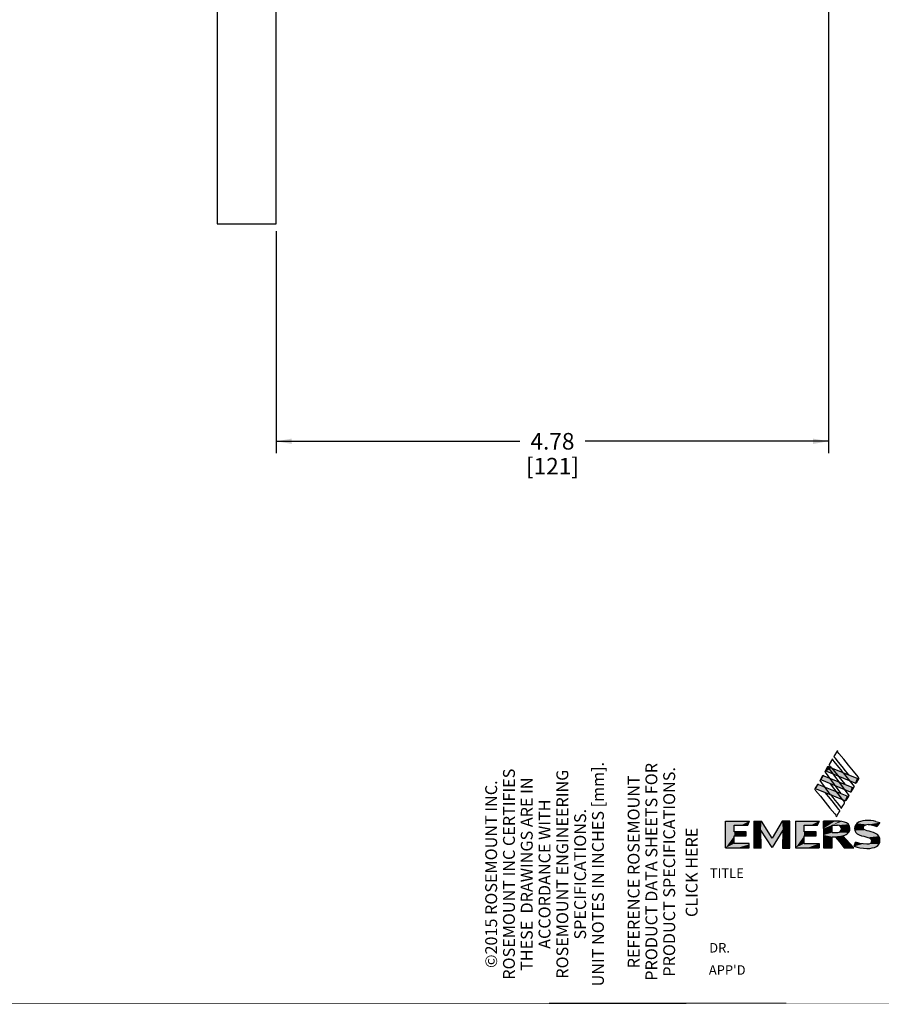
# Paper-space layout '02051-7000_1_3' of a CAD drawing. Units: inches. Extents: x 0 to 34, y 0 to 22.
# Drawn here: x 22.5 to 29.8, y 0.5 to 8.8 of the extents above; entities that cross this region are included whole.
import ezdxf

# ---------------------------------------------------------------- set-up
doc = ezdxf.new("R2010")
doc.units = ezdxf.units.IN
doc.header["$LTSCALE"] = 1.87
doc.header["$MEASUREMENT"] = 0
doc.layers.get('0').update_dxf_attribs({"linetype": 'CONTINUOUS'})
doc.styles.get("Standard").update_dxf_attribs({"font": 'txt', "width": 0.8})
doc.dimstyles.new('DIMSTYLE_1', dxfattribs={"dimtxt": 0.14, "dimasz": 0.13, "dimexe": 0.1, "dimexo": 0.0625, "dimgap": 0.07, "dimtad": 0, "dimtih": 1, "dimtoh": 1, "dimzin": 4, "dimdsep": 46, "dimtxsty": 'STANDARD', "dimblk": '_FILLED', "dimblk1": '_FILLED', "dimblk2": '_FILLED', "dimcen": 0.09, "dimadec": 0, "dimazin": 0, "dimtp": 0.01, "dimtm": 0.01, "dimtfac": 1, "dimtofl": 0, "dimtmove": 0, "dimatfit": 3, "dimldrblk": '_FILLED', "dimfxl": 1, "dimtolj": 1, "dimtzin": 4, "dimarcsym": 0})

# ---------------------------------------------------------------- blocks, each defined once
blk = doc.blocks.new('_FILLED')
at = {"color": 0, "linetype": 'BYBLOCK'}
blk.add_solid([(0, 0), (-1, 0.173), (-1, -0.173)], dxfattribs=at)
blk = doc.blocks.new('*D14')
at = {"color": 2, "linetype": 'CONTINUOUS'}
for p, q in [((29.3564, 13.1227), (29.3564, 5.1746)), ((24.7002, 7.0167), (24.7002, 5.1746)), ((24.7002, 5.2446), (26.7533, 5.2446)), ((29.3564, 5.2446), (27.3033, 5.2446)), ((24.7002, 5.1746), (24.7002, 5.1446)), ((29.3564, 5.1746), (29.3564, 5.1446))]:
    blk.add_line(p, q, dxfattribs=at)
at = {"color": 2, "linetype": 'CONTINUOUS', "xscale": 0.13, "yscale": 0.13, "zscale": 0.13, "rotation": 180}
blk.add_blockref('_FILLED', (24.7002, 5.2446), dxfattribs=at)
at = {"color": 2, "linetype": 'CONTINUOUS', "xscale": 0.13, "yscale": 0.13, "zscale": 0.13}
blk.add_blockref('_FILLED', (29.3564, 5.2446), dxfattribs=at)
at = {"color": 2, "linetype": 'CONTINUOUS', "insert": (27.0283, 5.3146), "char_height": 0.14, "width": 0.615, "attachment_point": 2, "line_spacing_factor": 0.9}
blk.add_mtext('4.78\\P[121]', dxfattribs=at)

psp = doc.layouts.new('02051-7000_1_3')

# ---------------------------------------------------------------- linework, layer by layer
at = {"color": 7, "linetype": 'CONTINUOUS'}
for p, q in [((24.2002, 15.0792), (24.2002, 7.0792)), ((24.7002, 7.0792), (24.7002, 15.0792)), ((24.2002, 7.0792), (24.7002, 7.0792))]:
    psp.add_line(p, q, dxfattribs=at)
at = {"color": 3, "linetype": 'CONTINUOUS'}
for p, q in [((29.4016, 2.5878), (29.4015, 2.5856)), ((29.4015, 2.5856), (29.4027, 2.5824)), ((29.4304, 2.6362), (29.4016, 2.5878)), ((29.4027, 2.5824), (29.4053, 2.5786)), ((29.4053, 2.5786), (29.4086, 2.5742)), ((29.4086, 2.5742), (29.4378, 2.5384)), ((29.43, 2.6343), (29.4304, 2.6362)), ((29.431, 2.6306), (29.43, 2.6343)), ((29.4349, 2.6238), (29.431, 2.6306)), ((29.4435, 2.6127), (29.4349, 2.6238)), ((29.484, 2.563), (29.4435, 2.6127)), ((29.3485, 2.4988), (29.3269, 2.4624)), ((29.3528, 2.4953), (29.5279, 2.2581)), ((29.3594, 2.4993), (29.5941, 2.4033)), ((29.3612, 2.5195), (29.3611, 2.5172)), ((29.3899, 2.5679), (29.3612, 2.5195)), ((29.3623, 2.514), (29.3647, 2.5103)), ((29.3647, 2.5103), (29.3681, 2.5058)), ((29.3681, 2.5058), (29.3711, 2.5023)), ((29.3711, 2.5023), (29.374, 2.4986)), ((29.374, 2.4986), (29.3771, 2.4949)), ((29.3771, 2.4949), (29.3805, 2.4906)), ((29.3896, 2.566), (29.3899, 2.5679)), ((29.3905, 2.5622), (29.3896, 2.566)), ((29.3945, 2.5554), (29.3905, 2.5622)), ((29.4031, 2.5443), (29.3945, 2.5554)), ((29.4417, 2.4969), (29.4031, 2.5443)), ((29.4378, 2.5384), (29.4671, 2.5025)), ((29.4611, 2.4732), (29.4417, 2.4969)), ((29.4671, 2.5025), (29.4964, 2.4665)), ((29.5245, 2.5134), (29.484, 2.563)), ((29.5651, 2.4637), (29.5245, 2.5134)), ((29.3059, 2.4248), (29.2842, 2.3881)), ((29.3173, 2.4251), (29.5517, 2.3294)), ((29.3269, 2.456), (29.4566, 2.2764)), ((29.3386, 2.4627), (29.5787, 2.3637)), ((29.3808, 2.4899), (29.4927, 2.354)), ((29.4801, 2.4499), (29.4611, 2.4732)), ((29.4802, 2.4494), (29.5707, 2.333)), ((29.4964, 2.4665), (29.5249, 2.4316)), ((29.6056, 2.4141), (29.5651, 2.4637)), ((29.608, 2.4111), (29.6056, 2.4141)), ((29.61, 2.4083), (29.608, 2.4111)), ((29.6116, 2.4058), (29.61, 2.4083)), ((29.2616, 2.3511), (29.24, 2.3148)), ((29.2723, 2.3514), (29.5091, 2.2545)), ((29.3733, 2.2644), (29.285, 2.3834)), ((29.2957, 2.3887), (29.538, 2.2886)), ((29.4727, 2.2238), (29.3719, 2.3566)), ((29.5478, 2.2889), (29.5704, 2.3264)), ((29.6127, 2.4004), (29.5901, 2.3631)), ((29.6126, 2.4037), (29.6116, 2.4058)), ((29.6128, 2.4021), (29.6126, 2.4037)), ((29.6127, 2.401), (29.6128, 2.4021)), ((29.2401, 2.3148), (29.2399, 2.3125)), ((29.2399, 2.3125), (29.241, 2.3093)), ((29.241, 2.3093), (29.2434, 2.3054)), ((29.2434, 2.3054), (29.2467, 2.301)), ((29.2467, 2.301), (29.2872, 2.2514)), ((29.2514, 2.315), (29.493, 2.2155)), ((29.2872, 2.2514), (29.3277, 2.2017)), ((29.356, 2.2484), (29.327, 2.2839)), ((29.3852, 2.2125), (29.356, 2.2484)), ((29.372, 2.2653), (29.3911, 2.242)), ((29.3911, 2.242), (29.4103, 2.2185)), ((29.5253, 2.2527), (29.5029, 2.2154)), ((29.3277, 2.2017), (29.3683, 2.1521)), ((29.4437, 2.1409), (29.3852, 2.2125)), ((29.4103, 2.2185), (29.4294, 2.195)), ((29.4294, 2.195), (29.4486, 2.1716)), ((29.4486, 2.1716), (29.4487, 2.1714)), ((29.4487, 2.1714), (29.4491, 2.171)), ((29.4491, 2.171), (29.4492, 2.1708)), ((29.4492, 2.1708), (29.4576, 2.1601)), ((29.4576, 2.1601), (29.4618, 2.1535)), ((29.4627, 2.1478), (29.4767, 2.1714)), ((29.4754, 2.22), (29.4724, 2.2236)), ((29.4783, 2.2164), (29.4754, 2.22)), ((29.4767, 2.1714), (29.4838, 2.1833)), ((29.4842, 2.2093), (29.4783, 2.2164)), ((29.4838, 2.1833), (29.4908, 2.1951)), ((29.4866, 2.2063), (29.4842, 2.2093)), ((29.4886, 2.2034), (29.4866, 2.2063)), ((29.4901, 2.2009), (29.4886, 2.2034)), ((29.4912, 2.1988), (29.4901, 2.2009)), ((29.4908, 2.1951), (29.491, 2.1954)), ((29.491, 2.1954), (29.4913, 2.1961)), ((29.4914, 2.1973), (29.4912, 2.1988)), ((29.4913, 2.1961), (29.4914, 2.1973)), ((29.3683, 2.1521), (29.4087, 2.1024)), ((29.4087, 2.1024), (29.4172, 2.0917)), ((29.4172, 2.0917), (29.4213, 2.0852)), ((29.4213, 2.0852), (29.4226, 2.0815)), ((29.4222, 2.0794), (29.4292, 2.0912)), ((29.4226, 2.0815), (29.4222, 2.0794)), ((29.4292, 2.0912), (29.4363, 2.1031)), ((29.4363, 2.1031), (29.4433, 2.1149)), ((29.4433, 2.1149), (29.4504, 2.1268)), ((29.4461, 2.1379), (29.4437, 2.1409)), ((29.4482, 2.135), (29.4461, 2.1379)), ((29.4497, 2.1326), (29.4482, 2.135)), ((29.4508, 2.1305), (29.4497, 2.1326)), ((29.4504, 2.1268), (29.4505, 2.127)), ((29.4505, 2.127), (29.4508, 2.1277)), ((29.451, 2.1289), (29.4508, 2.1305)), ((29.4508, 2.1277), (29.451, 2.1289)), ((29.4618, 2.1535), (29.4631, 2.1498)), ((29.4631, 2.1498), (29.4627, 2.1478)), ((28.4883, 1.817), (28.4885, 2.0428)), ((28.4885, 2.0428), (28.6895, 2.0426)), ((28.5608, 2.0071), (28.6742, 2.0071)), ((28.5608, 1.9528), (28.5608, 2.007)), ((28.6742, 2.007), (28.6895, 2.0426)), ((28.725, 2.0409), (28.7907, 2.0408)), ((28.725, 2.0409), (28.7251, 1.9827)), ((28.8798, 1.8993), (28.7907, 2.0408)), ((28.9651, 2.0409), (28.8798, 1.8993)), ((29.0308, 2.0409), (28.9651, 2.0409)), ((29.0308, 1.8151), (29.0308, 2.0409)), ((29.0775, 2.0427), (29.2787, 2.0426)), ((29.0775, 2.0427), (29.0775, 1.817)), ((29.0916, 2.0427), (29.0905, 2.0427)), ((29.15, 2.007), (29.2633, 2.007)), ((29.15, 1.9528), (29.15, 2.007)), ((29.2633, 2.007), (29.2787, 2.0426)), ((29.3134, 1.9798), (29.3135, 2.0428)), ((29.4117, 2.0426), (29.3135, 2.0428)), ((29.3859, 2.0081), (29.4325, 2.0081)), ((29.3859, 1.9448), (29.3859, 2.0081)), ((29.429, 2.0424), (29.4117, 2.0426)), ((29.4487, 2.0415), (29.429, 2.0424)), ((29.4695, 2.0389), (29.4487, 2.0415)), ((29.4897, 2.0341), (29.4695, 2.0389)), ((29.5081, 2.0265), (29.4897, 2.0341)), ((29.523, 2.0152), (29.5081, 2.0265)), ((29.5332, 1.9996), (29.523, 2.0152)), ((29.5368, 1.9791), (29.5332, 1.9996)), ((29.5784, 1.9975), (29.576, 1.981)), ((29.5851, 2.0116), (29.5784, 1.9975)), ((29.5958, 2.0232), (29.5851, 2.0116)), ((29.6097, 2.0325), (29.5958, 2.0232)), ((29.6265, 2.0395), (29.6097, 2.0325)), ((29.6454, 2.0444), (29.6265, 2.0395)), ((29.666, 2.0473), (29.6454, 2.0444)), ((29.6877, 2.0483), (29.666, 2.0473)), ((29.7121, 2.0471), (29.6877, 2.0483)), ((29.6898, 2.0127), (29.7031, 2.0121)), ((29.7031, 2.0121), (29.7159, 2.0105)), ((29.7353, 2.0442), (29.7121, 2.0471)), ((29.7159, 2.0105), (29.7275, 2.0081)), ((29.7275, 2.0081), (29.7378, 2.0055)), ((29.7556, 2.0401), (29.7353, 2.0442)), ((29.7378, 2.0055), (29.7467, 2.0028)), ((29.7467, 2.0028), (29.7536, 2.0005)), ((29.7536, 2.0005), (29.7619, 1.9973)), ((29.7556, 2.0401), (29.7878, 2.0291)), ((29.7878, 2.0291), (29.7619, 1.9973)), ((28.6624, 1.9528), (28.5608, 1.9528)), ((28.5608, 1.9172), (28.6624, 1.9172)), ((28.5608, 1.8526), (28.5608, 1.9172)), ((28.6624, 1.9172), (28.6624, 1.9528)), ((28.7251, 1.9254), (28.725, 1.8695)), ((28.7251, 1.9827), (28.7251, 1.9254)), ((28.8799, 1.8204), (28.7864, 1.9661)), ((28.7865, 1.9173), (28.7864, 1.9661)), ((28.7867, 1.8666), (28.7865, 1.9173)), ((28.9696, 1.9661), (28.8799, 1.8204)), ((28.9694, 1.9143), (28.9692, 1.8636)), ((28.9696, 1.9661), (28.9694, 1.9143)), ((29.2516, 1.9528), (29.15, 1.9528)), ((29.15, 1.9172), (29.2516, 1.9172)), ((29.15, 1.8526), (29.15, 1.9172)), ((29.2516, 1.9172), (29.2516, 1.9528)), ((29.3134, 1.9798), (29.3134, 1.8169)), ((29.3859, 1.9448), (29.433, 1.9454)), ((29.3859, 1.9103), (29.4117, 1.9103)), ((29.3859, 1.8169), (29.3859, 1.9103)), ((29.4117, 1.9103), (29.4506, 1.8635)), ((29.4756, 1.9182), (29.4839, 1.9208)), ((29.5058, 1.8858), (29.4756, 1.9182)), ((29.4839, 1.9208), (29.4936, 1.9244)), ((29.4936, 1.9244), (29.5037, 1.9289)), ((29.5037, 1.9289), (29.5136, 1.935)), ((29.5136, 1.935), (29.5227, 1.9428)), ((29.5227, 1.9428), (29.53, 1.9525)), ((29.53, 1.9525), (29.535, 1.9646)), ((29.535, 1.9646), (29.5368, 1.9791)), ((29.576, 1.981), (29.5784, 1.9624)), ((29.5784, 1.9624), (29.5856, 1.9472)), ((29.5856, 1.9472), (29.5979, 1.9351)), ((29.5979, 1.9351), (29.6154, 1.9259)), ((29.6154, 1.9259), (29.6347, 1.9191)), ((29.6347, 1.9191), (29.6534, 1.9138)), ((29.6534, 1.9138), (29.671, 1.9093)), ((29.6682, 1.9663), (29.6568, 1.9719)), ((29.6826, 1.9614), (29.6682, 1.9663)), ((29.6991, 1.9567), (29.6826, 1.9614)), ((29.7168, 1.9517), (29.6991, 1.9567)), ((29.7348, 1.9459), (29.7168, 1.9517)), ((29.7521, 1.9387), (29.7348, 1.9459)), ((29.7689, 1.9279), (29.7521, 1.9387)), ((29.7805, 1.9144), (29.7689, 1.9279)), ((29.7873, 1.8988), (29.7805, 1.9144)), ((28.687, 1.8526), (28.5608, 1.8526)), ((28.687, 1.817), (28.687, 1.8526)), ((28.725, 1.8695), (28.7251, 1.8151)), ((28.7868, 1.8151), (28.7867, 1.8666)), ((28.9692, 1.8636), (28.969, 1.8151)), ((29.1499, 1.8527), (29.2762, 1.8527)), ((29.2762, 1.8527), (29.2761, 1.817)), ((29.4506, 1.8635), (29.4891, 1.8171)), ((29.5701, 1.8171), (29.5058, 1.8858)), ((29.5728, 1.8299), (29.5837, 1.8642)), ((29.5728, 1.8299), (29.5974, 1.8217)), ((29.6021, 1.8592), (29.5837, 1.8642)), ((29.6206, 1.8543), (29.6021, 1.8592)), ((29.6469, 1.8493), (29.6206, 1.8543)), ((29.6781, 1.847), (29.6469, 1.8493)), ((29.671, 1.9093), (29.6867, 1.9049)), ((29.6964, 1.8489), (29.6781, 1.847)), ((29.6867, 1.9049), (29.7, 1.9001)), ((29.7093, 1.8545), (29.6964, 1.8489)), ((29.7, 1.9001), (29.7102, 1.8944)), ((29.7168, 1.864), (29.7093, 1.8545)), ((29.7102, 1.8944), (29.7168, 1.8843)), ((29.7168, 1.8843), (29.7192, 1.8774)), ((29.7192, 1.8774), (29.7168, 1.864)), ((29.7432, 1.8207), (29.7594, 1.828)), ((29.7594, 1.828), (29.7725, 1.8376)), ((29.7725, 1.8376), (29.7822, 1.8496)), ((29.7822, 1.8496), (29.788, 1.864)), ((29.7898, 1.8809), (29.7873, 1.8988)), ((29.788, 1.864), (29.7898, 1.8809)), ((28.4883, 1.817), (28.687, 1.817)), ((28.7868, 1.8151), (28.7251, 1.8151)), ((28.969, 1.8151), (29.0308, 1.8151)), ((29.0775, 1.817), (29.2761, 1.817)), ((29.3143, 1.817), (29.3747, 1.817)), ((29.3747, 1.817), (29.3859, 1.8169)), ((29.4891, 1.8171), (29.5701, 1.8171)), ((29.5974, 1.8217), (29.6212, 1.8167)), ((29.6212, 1.8167), (29.6497, 1.813)), ((29.6497, 1.813), (29.6801, 1.8115)), ((29.6801, 1.8115), (29.7032, 1.8124)), ((29.7032, 1.8124), (29.7244, 1.8155)), ((29.7244, 1.8155), (29.7432, 1.8207))]:
    psp.add_line(p, q, dxfattribs=at)
at = {"color": 3, "linetype": 'CONTINUOUS', "const_width": 0.005}
for points in [[(33.25, 0.5047), (0.75, 0.5)], [(27, 0.5094), (29, 0.5094)]]:
    psp.add_lwpolyline(points, dxfattribs=at)
at = {"color": 3, "linetype": 'CONTINUOUS'}
for centre, radius, start, end in [((29.3546, 2.4838), 0.0162, 72.48606, 112.10011), ((29.3691, 2.5184), 0.00804, 187.38445, 212.57406), ((29.312, 2.4103), 0.0157, 70.16498, 112.61329), ((29.3322, 2.4592), 0.00622, 149.34933, 212.08429), ((29.3331, 2.4495), 0.0143, 67.73712, 115.89404), ((29.2674, 2.3363), 0.0158, 71.89021, 111.46877), ((29.2874, 2.3862), 0.00372, 149.40002, 230.59139), ((29.2907, 2.3754), 0.0143, 69.47687, 117.03125), ((29.5671, 2.3656), 0.0393, 246.88653, 274.86697), ((29.5667, 2.3299), 0.00513, 317.38531, 37.87498), ((29.5852, 2.3773), 0.015, 244.33007, 289.17996), ((29.6092, 2.4398), 0.0395, 247.48641, 274.99802), ((29.6093, 2.4013), 0.00342, 346.38471, 354.80557), ((29.2459, 2.3019), 0.0143, 67.61549, 114.49519), ((29.5213, 2.29), 0.0375, 251.02019, 276.23973), ((29.5252, 2.2561), 0.0034, 271.18329, 36.45409), ((29.5425, 2.3024), 0.0145, 251.82562, 291.64489), ((29.4981, 2.2297), 0.0151, 250.20858, 288.68417), ((29.4325, 1.9767), 0.0314, 270.93919, 90), ((29.6647, 1.9881), 0.0181, 162.05925, 244.06919), ((29.6874, 1.9614), 0.0513, 87.31622, 141.01809)]:
    psp.add_arc(centre, radius, start, end, dxfattribs=at)
for points in [[(29.3269, 2.4624), (29.3485, 2.4988), (29.3805, 2.4906)], [(29.3279, 2.4628), (29.3269, 2.4624), (29.3805, 2.4906)], [(29.3289, 2.4632), (29.3279, 2.4628), (29.3805, 2.4906)], [(29.33, 2.4635), (29.3289, 2.4632), (29.3805, 2.4906)], [(29.331, 2.4637), (29.33, 2.4635), (29.3805, 2.4906)], [(29.3321, 2.4638), (29.331, 2.4637), (29.3805, 2.4906)], [(29.3332, 2.4638), (29.3321, 2.4638), (29.3805, 2.4906)], [(29.3332, 2.4638), (29.3805, 2.4906), (29.3343, 2.4638)], [(29.3343, 2.4638), (29.3805, 2.4906), (29.3354, 2.4636)], [(29.3354, 2.4636), (29.3805, 2.4906), (29.3365, 2.4634)], [(29.3365, 2.4634), (29.3805, 2.4906), (29.3375, 2.4631)], [(29.3375, 2.4631), (29.3805, 2.4906), (29.3386, 2.4627)], [(29.3805, 2.4906), (29.5941, 2.4033), (29.3386, 2.4627)], [(29.3495, 2.4992), (29.3594, 2.4993), (29.3485, 2.4988)], [(29.3594, 2.4993), (29.3805, 2.4906), (29.3485, 2.4988)], [(29.3495, 2.4992), (29.3506, 2.4995), (29.3594, 2.4993)], [(29.3506, 2.4995), (29.3517, 2.4997), (29.3584, 2.4996)], [(29.3584, 2.4996), (29.3594, 2.4993), (29.3506, 2.4995)], [(29.3517, 2.4997), (29.3528, 2.4999), (29.3573, 2.4998)], [(29.3573, 2.4998), (29.3584, 2.4996), (29.3517, 2.4997)], [(29.3528, 2.4999), (29.3539, 2.5), (29.3562, 2.4999)], [(29.3562, 2.4999), (29.3573, 2.4998), (29.3528, 2.4999)], [(29.355, 2.5), (29.3562, 2.4999), (29.3539, 2.5)], [(29.3612, 2.5169), (29.3611, 2.5173), (29.3613, 2.5165)], [(29.3613, 2.5165), (29.3611, 2.5173), (29.3614, 2.516)], [(29.3614, 2.516), (29.3611, 2.5173), (29.3616, 2.5156)], [(29.3616, 2.5156), (29.3611, 2.5173), (29.3617, 2.5152)], [(29.3617, 2.5152), (29.3611, 2.5173), (29.3619, 2.5148)], [(29.3611, 2.5173), (29.3621, 2.5144), (29.3619, 2.5148)], [(29.2842, 2.3881), (29.3059, 2.4248), (29.2852, 2.3885)], [(29.2862, 2.3889), (29.2852, 2.3885), (29.3059, 2.4248)], [(29.2872, 2.3892), (29.2862, 2.3889), (29.3059, 2.4248)], [(29.2883, 2.3894), (29.2872, 2.3892), (29.3059, 2.4248)], [(29.2893, 2.3896), (29.2883, 2.3894), (29.3059, 2.4248)], [(29.2904, 2.3897), (29.2893, 2.3896), (29.3059, 2.4248)], [(29.3059, 2.4248), (29.3173, 2.4251), (29.2904, 2.3897)], [(29.2904, 2.3897), (29.3173, 2.4251), (29.2915, 2.3896)], [(29.2915, 2.3896), (29.3173, 2.4251), (29.2926, 2.3895)], [(29.2926, 2.3895), (29.3173, 2.4251), (29.2936, 2.3893)], [(29.2936, 2.3893), (29.3173, 2.4251), (29.2947, 2.3891)], [(29.2947, 2.3891), (29.3173, 2.4251), (29.2957, 2.3887)], [(29.3173, 2.4251), (29.5517, 2.3294), (29.2957, 2.3887)], [(29.3059, 2.4248), (29.307, 2.4252), (29.3173, 2.4251)], [(29.307, 2.4252), (29.3081, 2.4256), (29.3162, 2.4255)], [(29.3162, 2.4255), (29.3173, 2.4251), (29.307, 2.4252)], [(29.3081, 2.4256), (29.3093, 2.4258), (29.3151, 2.4257)], [(29.3151, 2.4257), (29.3162, 2.4255), (29.3081, 2.4256)], [(29.3093, 2.4258), (29.3104, 2.426), (29.3139, 2.4259)], [(29.3139, 2.4259), (29.3151, 2.4257), (29.3093, 2.4258)], [(29.3104, 2.426), (29.3116, 2.426), (29.3128, 2.426)], [(29.3128, 2.426), (29.3139, 2.4259), (29.3104, 2.426)], [(29.5787, 2.3637), (29.3386, 2.4627), (29.5941, 2.4033)], [(29.24, 2.3148), (29.2616, 2.3511), (29.241, 2.3152)], [(29.242, 2.3156), (29.241, 2.3152), (29.2616, 2.3511)], [(29.243, 2.3158), (29.242, 2.3156), (29.2616, 2.3511)], [(29.2441, 2.316), (29.243, 2.3158), (29.2616, 2.3511)], [(29.2451, 2.3161), (29.2441, 2.316), (29.2616, 2.3511)], [(29.2462, 2.3161), (29.2451, 2.3161), (29.2616, 2.3511)], [(29.2616, 2.3511), (29.2723, 2.3514), (29.2462, 2.3161)], [(29.2462, 2.3161), (29.2723, 2.3514), (29.2473, 2.3161)], [(29.2473, 2.3161), (29.2723, 2.3514), (29.2483, 2.3159)], [(29.2483, 2.3159), (29.2723, 2.3514), (29.2494, 2.3157)], [(29.2494, 2.3157), (29.2723, 2.3514), (29.2504, 2.3154)], [(29.2504, 2.3154), (29.2723, 2.3514), (29.2514, 2.315)], [(29.2723, 2.3514), (29.5091, 2.2545), (29.2514, 2.315)], [(29.2616, 2.3511), (29.2626, 2.3514), (29.2723, 2.3514)], [(29.2626, 2.3514), (29.2637, 2.3517), (29.2713, 2.3517)], [(29.2713, 2.3517), (29.2723, 2.3514), (29.2626, 2.3514)], [(29.2637, 2.3517), (29.2648, 2.3519), (29.2702, 2.3519)], [(29.2702, 2.3519), (29.2713, 2.3517), (29.2637, 2.3517)], [(29.2648, 2.3519), (29.2658, 2.3521), (29.2691, 2.3521)], [(29.2691, 2.3521), (29.2702, 2.3519), (29.2648, 2.3519)], [(29.2658, 2.3521), (29.2669, 2.3521), (29.268, 2.3521)], [(29.268, 2.3521), (29.2691, 2.3521), (29.2658, 2.3521)], [(29.538, 2.2886), (29.2957, 2.3887), (29.5517, 2.3294)], [(29.5539, 2.3286), (29.538, 2.2886), (29.5517, 2.3294)], [(29.5562, 2.3278), (29.538, 2.2886), (29.5539, 2.3286)], [(29.5585, 2.3272), (29.538, 2.2886), (29.5562, 2.3278)], [(29.5609, 2.3268), (29.538, 2.2886), (29.5585, 2.3272)], [(29.5632, 2.3265), (29.538, 2.2886), (29.5609, 2.3268)], [(29.5656, 2.3263), (29.538, 2.2886), (29.5632, 2.3265)], [(29.5478, 2.2889), (29.538, 2.2886), (29.568, 2.3263)], [(29.568, 2.3263), (29.538, 2.2886), (29.5656, 2.3263)], [(29.5704, 2.3264), (29.5478, 2.2889), (29.568, 2.3263)], [(29.5963, 2.4025), (29.5787, 2.3637), (29.5941, 2.4033)], [(29.5986, 2.4018), (29.5787, 2.3637), (29.5963, 2.4025)], [(29.6009, 2.4012), (29.5787, 2.3637), (29.5986, 2.4018)], [(29.6032, 2.4008), (29.5787, 2.3637), (29.6009, 2.4012)], [(29.6056, 2.4005), (29.5787, 2.3637), (29.6032, 2.4008)], [(29.6079, 2.4003), (29.5787, 2.3637), (29.6056, 2.4005)], [(29.6103, 2.4003), (29.6127, 2.4004), (29.5787, 2.3637)], [(29.5787, 2.3637), (29.6127, 2.4004), (29.5798, 2.3633)], [(29.6103, 2.4003), (29.5787, 2.3637), (29.6079, 2.4003)], [(29.6127, 2.4004), (29.5901, 2.3631), (29.5798, 2.3633)], [(29.5809, 2.3629), (29.5798, 2.3633), (29.5901, 2.3631)], [(29.5901, 2.3631), (29.589, 2.3627), (29.5809, 2.3629)], [(29.582, 2.3626), (29.5809, 2.3629), (29.589, 2.3627)], [(29.589, 2.3627), (29.5879, 2.3625), (29.582, 2.3626)], [(29.5832, 2.3624), (29.582, 2.3626), (29.5879, 2.3625)], [(29.5879, 2.3625), (29.5867, 2.3623), (29.5832, 2.3624)], [(29.5844, 2.3623), (29.5832, 2.3624), (29.5867, 2.3623)], [(29.5867, 2.3623), (29.5855, 2.3623), (29.5844, 2.3623)], [(29.493, 2.2155), (29.2514, 2.315), (29.5091, 2.2545)], [(29.511, 2.2539), (29.493, 2.2155), (29.5091, 2.2545)], [(29.513, 2.2534), (29.493, 2.2155), (29.511, 2.2539)], [(29.5151, 2.253), (29.493, 2.2155), (29.513, 2.2534)], [(29.5171, 2.2527), (29.493, 2.2155), (29.5151, 2.253)], [(29.5192, 2.2526), (29.493, 2.2155), (29.5171, 2.2527)], [(29.5233, 2.2526), (29.5253, 2.2527), (29.493, 2.2155)], [(29.5253, 2.2527), (29.5029, 2.2154), (29.493, 2.2155)], [(29.5212, 2.2525), (29.493, 2.2155), (29.5192, 2.2526)], [(29.5212, 2.2525), (29.5233, 2.2526), (29.493, 2.2155)], [(29.5478, 2.2889), (29.5469, 2.2886), (29.538, 2.2886)], [(29.5389, 2.2884), (29.538, 2.2886), (29.5469, 2.2886)], [(29.5469, 2.2886), (29.5459, 2.2883), (29.5389, 2.2884)], [(29.5399, 2.2881), (29.5389, 2.2884), (29.5459, 2.2883)], [(29.5459, 2.2883), (29.5449, 2.2881), (29.5399, 2.2881)], [(29.5409, 2.288), (29.5399, 2.2881), (29.5449, 2.2881)], [(29.5449, 2.2881), (29.5439, 2.288), (29.5409, 2.288)], [(29.5419, 2.2879), (29.5409, 2.288), (29.5439, 2.288)], [(29.5439, 2.288), (29.5429, 2.2879), (29.5419, 2.2879)], [(29.4939, 2.2152), (29.493, 2.2155), (29.5029, 2.2154)], [(29.5029, 2.2154), (29.5019, 2.2152), (29.4939, 2.2152)], [(29.4949, 2.215), (29.4939, 2.2152), (29.5019, 2.2152)], [(29.5019, 2.2152), (29.5009, 2.2149), (29.4949, 2.215)], [(29.4959, 2.2148), (29.4949, 2.215), (29.5009, 2.2149)], [(29.5009, 2.2149), (29.4999, 2.2148), (29.4959, 2.2148)], [(29.4969, 2.2147), (29.4959, 2.2148), (29.4999, 2.2148)], [(29.4999, 2.2148), (29.4989, 2.2147), (29.4969, 2.2147)], [(29.4979, 2.2146), (29.4969, 2.2147), (29.4989, 2.2147)], [(28.4883, 1.817), (28.4885, 2.0428), (28.5608, 2.007)], [(28.5608, 1.9528), (28.4883, 1.817), (28.5608, 2.007)], [(28.6895, 2.0426), (28.5608, 2.007), (28.4885, 2.0428)], [(28.6178, 2.0071), (28.5608, 2.007), (28.6895, 2.0426)], [(28.6895, 2.0426), (28.6742, 2.0071), (28.6178, 2.0071)], [(28.7251, 1.9827), (28.725, 2.0409), (28.7907, 2.0408)], [(28.7251, 1.9827), (28.7907, 2.0408), (28.7864, 1.9661)], [(28.7907, 2.0408), (28.8798, 1.8993), (28.7864, 1.9661)], [(28.8798, 1.8993), (28.9651, 2.0409), (28.9696, 1.9661)], [(29.0308, 2.0409), (29.0308, 1.9865), (28.9651, 2.0409)], [(29.0308, 1.9865), (28.9696, 1.9661), (28.9651, 2.0409)], [(29.2787, 2.0426), (29.15, 2.007), (29.0775, 2.0427)], [(29.0775, 1.817), (29.0775, 2.0427), (29.15, 2.007)], [(29.15, 1.9528), (29.0775, 1.817), (29.15, 2.007)], [(29.15, 2.007), (29.2787, 2.0426), (29.2069, 2.007)], [(29.2787, 2.0426), (29.2633, 2.007), (29.2069, 2.007)], [(29.3134, 1.9798), (29.3135, 2.0428), (29.4117, 2.0426)], [(29.429, 2.0424), (29.3134, 1.9798), (29.4117, 2.0426)], [(29.4487, 2.0415), (29.3134, 1.9798), (29.429, 2.0424)], [(29.3859, 2.0081), (29.3134, 1.9798), (29.4487, 2.0415)], [(29.3859, 1.9923), (29.3134, 1.9798), (29.3859, 2.0081)], [(29.4695, 2.0389), (29.3859, 2.0081), (29.4487, 2.0415)], [(29.4897, 2.0341), (29.3859, 2.0081), (29.4695, 2.0389)], [(29.5081, 2.0265), (29.3859, 2.0081), (29.4897, 2.0341)], [(29.523, 2.0152), (29.3859, 2.0081), (29.5081, 2.0265)], [(29.3859, 2.0081), (29.523, 2.0152), (29.4325, 2.0081)], [(29.4325, 2.0081), (29.523, 2.0152), (29.4365, 2.0078)], [(29.4365, 2.0078), (29.523, 2.0152), (29.4406, 2.007)], [(29.4406, 2.007), (29.523, 2.0152), (29.4444, 2.0057)], [(29.4444, 2.0057), (29.523, 2.0152), (29.4481, 2.0039)], [(29.4481, 2.0039), (29.523, 2.0152), (29.4515, 2.0017)], [(29.523, 2.0152), (29.5332, 1.9996), (29.4515, 2.0017)], [(29.4546, 1.999), (29.4515, 2.0017), (29.5332, 1.9996)], [(29.4546, 1.999), (29.5332, 1.9996), (29.4573, 1.9959)], [(29.4573, 1.9959), (29.5332, 1.9996), (29.4596, 1.9926)], [(29.4596, 1.9926), (29.5332, 1.9996), (29.4614, 1.9889)], [(29.4614, 1.9889), (29.5332, 1.9996), (29.4627, 1.985)], [(29.4627, 1.985), (29.5332, 1.9996), (29.4635, 1.9811)], [(29.5332, 1.9996), (29.5368, 1.9791), (29.4635, 1.9811)], [(29.576, 1.981), (29.5784, 1.9975), (29.6501, 1.9967)], [(29.6475, 1.9937), (29.576, 1.981), (29.6501, 1.9967)], [(29.647, 1.9919), (29.576, 1.981), (29.6475, 1.9937)], [(29.5784, 1.9975), (29.5851, 2.0116), (29.6739, 2.0109)], [(29.6701, 2.0097), (29.5784, 1.9975), (29.6739, 2.0109)], [(29.6663, 2.0082), (29.5784, 1.9975), (29.6701, 2.0097)], [(29.6628, 2.0065), (29.5784, 1.9975), (29.6663, 2.0082)], [(29.6593, 2.0044), (29.5784, 1.9975), (29.6628, 2.0065)], [(29.6561, 2.0021), (29.5784, 1.9975), (29.6593, 2.0044)], [(29.653, 1.9995), (29.5784, 1.9975), (29.6561, 2.0021)], [(29.653, 1.9995), (29.6501, 1.9967), (29.5784, 1.9975)], [(29.5851, 2.0116), (29.5958, 2.0232), (29.6858, 2.0127)], [(29.6818, 2.0124), (29.5851, 2.0116), (29.6858, 2.0127)], [(29.6778, 2.0118), (29.5851, 2.0116), (29.6818, 2.0124)], [(29.6778, 2.0118), (29.6739, 2.0109), (29.5851, 2.0116)], [(29.5958, 2.0232), (29.6097, 2.0325), (29.7878, 2.0291)], [(29.5958, 2.0232), (29.7878, 2.0291), (29.6858, 2.0127)], [(29.6265, 2.0395), (29.7556, 2.0401), (29.6097, 2.0325)], [(29.7556, 2.0401), (29.7878, 2.0291), (29.6097, 2.0325)], [(29.6265, 2.0395), (29.6454, 2.0444), (29.7353, 2.0442)], [(29.7556, 2.0401), (29.6265, 2.0395), (29.7353, 2.0442)], [(29.6454, 2.0444), (29.666, 2.0473), (29.7121, 2.0471)], [(29.7121, 2.0471), (29.7353, 2.0442), (29.6454, 2.0444)], [(29.6877, 2.0483), (29.7121, 2.0471), (29.666, 2.0473)], [(29.6858, 2.0127), (29.7878, 2.0291), (29.6898, 2.0127)], [(29.6898, 2.0127), (29.7878, 2.0291), (29.7031, 2.0121)], [(29.7031, 2.0121), (29.7878, 2.0291), (29.7159, 2.0105)], [(29.7159, 2.0105), (29.7878, 2.0291), (29.7275, 2.0081)], [(29.7275, 2.0081), (29.7878, 2.0291), (29.7378, 2.0055)], [(29.7378, 2.0055), (29.7878, 2.0291), (29.7467, 2.0028)], [(29.7467, 2.0028), (29.7878, 2.0291), (29.7536, 2.0005)], [(29.7878, 2.0291), (29.7619, 1.9973), (29.7536, 2.0005)], [(28.5608, 1.9172), (28.4883, 1.817), (28.5608, 1.9528)], [(28.5608, 1.8526), (28.4883, 1.817), (28.5608, 1.9172)], [(28.5608, 1.9172), (28.6624, 1.9528), (28.613, 1.9172)], [(28.6624, 1.9528), (28.5608, 1.9172), (28.6103, 1.9528)], [(28.6103, 1.9528), (28.5608, 1.9172), (28.5608, 1.9528)], [(28.6624, 1.9528), (28.6624, 1.9172), (28.613, 1.9172)], [(28.725, 1.8695), (28.7251, 1.9254), (28.7865, 1.9173)], [(28.7865, 1.9173), (28.7867, 1.8666), (28.725, 1.8695)], [(28.7251, 1.9254), (28.7251, 1.9827), (28.7864, 1.9661)], [(28.7864, 1.9661), (28.7865, 1.9173), (28.7251, 1.9254)], [(28.8799, 1.8204), (28.7864, 1.9661), (28.8798, 1.8993)], [(28.9696, 1.9661), (28.8799, 1.8204), (28.8798, 1.8993)], [(28.9692, 1.8636), (28.9694, 1.9143), (29.0308, 1.8733)], [(28.9694, 1.9143), (28.9696, 1.9661), (29.0308, 1.9307)], [(29.0308, 1.9307), (29.0308, 1.8733), (28.9694, 1.9143)], [(29.0308, 1.9865), (29.0308, 1.9307), (28.9696, 1.9661)], [(29.15, 1.9172), (29.0775, 1.817), (29.15, 1.9528)], [(29.1499, 1.8527), (29.0775, 1.817), (29.15, 1.9172)], [(29.15, 1.9172), (29.2516, 1.9528), (29.2021, 1.9172)], [(29.2516, 1.9528), (29.15, 1.9172), (29.1994, 1.9528)], [(29.1994, 1.9528), (29.15, 1.9172), (29.15, 1.9528)], [(29.2516, 1.9528), (29.2516, 1.9172), (29.2021, 1.9172)], [(29.3859, 1.9923), (29.3859, 1.9765), (29.3134, 1.9798)], [(29.3134, 1.9251), (29.3134, 1.9798), (29.3859, 1.9765)], [(29.3859, 1.9607), (29.3134, 1.9251), (29.3859, 1.9765)], [(29.3859, 1.9448), (29.3134, 1.9251), (29.3859, 1.9607)], [(29.5227, 1.9428), (29.3134, 1.9251), (29.3859, 1.9448)], [(29.5136, 1.935), (29.3134, 1.9251), (29.5227, 1.9428)], [(29.5037, 1.9289), (29.3134, 1.9251), (29.5136, 1.935)], [(29.5037, 1.9289), (29.4936, 1.9244), (29.3134, 1.9251)], [(29.4936, 1.9244), (29.3859, 1.9103), (29.3134, 1.9251)], [(29.3134, 1.8707), (29.3134, 1.9251), (29.3859, 1.9103)], [(29.3859, 1.9103), (29.3859, 1.8654), (29.3134, 1.8707)], [(29.3859, 1.9448), (29.433, 1.9454), (29.5227, 1.9428)], [(29.4839, 1.9208), (29.3859, 1.9103), (29.4936, 1.9244)], [(29.4756, 1.9182), (29.3859, 1.9103), (29.4839, 1.9208)], [(29.3859, 1.9103), (29.4756, 1.9182), (29.4117, 1.9103)], [(29.4756, 1.9182), (29.5058, 1.8858), (29.4117, 1.9103)], [(29.4506, 1.8635), (29.4117, 1.9103), (29.5058, 1.8858)], [(29.4371, 1.9457), (29.53, 1.9525), (29.433, 1.9454)], [(29.53, 1.9525), (29.5227, 1.9428), (29.433, 1.9454)], [(29.441, 1.9466), (29.53, 1.9525), (29.4371, 1.9457)], [(29.4449, 1.9479), (29.53, 1.9525), (29.441, 1.9466)], [(29.4485, 1.9498), (29.53, 1.9525), (29.4449, 1.9479)], [(29.4519, 1.9521), (29.53, 1.9525), (29.4485, 1.9498)], [(29.4519, 1.9521), (29.4549, 1.9548), (29.53, 1.9525)], [(29.4576, 1.9579), (29.535, 1.9646), (29.4549, 1.9548)], [(29.535, 1.9646), (29.53, 1.9525), (29.4549, 1.9548)], [(29.4598, 1.9613), (29.535, 1.9646), (29.4576, 1.9579)], [(29.4598, 1.9613), (29.4616, 1.965), (29.535, 1.9646)], [(29.4628, 1.9689), (29.5368, 1.9791), (29.4616, 1.965)], [(29.5368, 1.9791), (29.535, 1.9646), (29.4616, 1.965)], [(29.4636, 1.9729), (29.5368, 1.9791), (29.4628, 1.9689)], [(29.4638, 1.977), (29.4635, 1.9811), (29.5368, 1.9791)], [(29.4638, 1.977), (29.5368, 1.9791), (29.4636, 1.9729)], [(29.6467, 1.9901), (29.576, 1.981), (29.647, 1.9919)], [(29.6466, 1.9882), (29.576, 1.981), (29.6467, 1.9901)], [(29.6467, 1.9864), (29.576, 1.981), (29.6466, 1.9882)], [(29.6469, 1.9846), (29.576, 1.981), (29.6467, 1.9864)], [(29.6474, 1.9828), (29.576, 1.981), (29.6469, 1.9846)], [(29.6474, 1.9828), (29.648, 1.981), (29.576, 1.981)], [(29.5784, 1.9624), (29.576, 1.981), (29.648, 1.981)], [(29.6488, 1.9794), (29.5784, 1.9624), (29.648, 1.981)], [(29.6498, 1.9778), (29.5784, 1.9624), (29.6488, 1.9794)], [(29.651, 1.9763), (29.5784, 1.9624), (29.6498, 1.9778)], [(29.6522, 1.975), (29.5784, 1.9624), (29.651, 1.9763)], [(29.6536, 1.9738), (29.5784, 1.9624), (29.6522, 1.975)], [(29.6552, 1.9728), (29.5784, 1.9624), (29.6536, 1.9738)], [(29.6568, 1.9719), (29.5784, 1.9624), (29.6552, 1.9728)], [(29.6682, 1.9663), (29.5784, 1.9624), (29.6568, 1.9719)], [(29.6682, 1.9663), (29.6826, 1.9614), (29.5784, 1.9624)], [(29.5856, 1.9472), (29.5784, 1.9624), (29.6826, 1.9614)], [(29.6991, 1.9567), (29.5856, 1.9472), (29.6826, 1.9614)], [(29.7168, 1.9517), (29.5856, 1.9472), (29.6991, 1.9567)], [(29.7168, 1.9517), (29.7348, 1.9459), (29.5856, 1.9472)], [(29.5979, 1.9351), (29.5856, 1.9472), (29.7348, 1.9459)], [(29.7521, 1.9387), (29.5979, 1.9351), (29.7348, 1.9459)], [(29.7521, 1.9387), (29.7689, 1.9279), (29.5979, 1.9351)], [(29.6154, 1.9259), (29.5979, 1.9351), (29.7689, 1.9279)], [(29.6154, 1.9259), (29.7689, 1.9279), (29.6347, 1.9191)], [(29.7689, 1.9279), (29.7805, 1.9144), (29.6347, 1.9191)], [(29.6534, 1.9138), (29.6347, 1.9191), (29.7805, 1.9144)], [(29.6534, 1.9138), (29.7805, 1.9144), (29.671, 1.9093)], [(29.671, 1.9093), (29.7805, 1.9144), (29.6867, 1.9049)], [(29.6867, 1.9049), (29.7805, 1.9144), (29.7, 1.9001)], [(29.7805, 1.9144), (29.7873, 1.8988), (29.7, 1.9001)], [(28.687, 1.8457), (28.4883, 1.817), (28.687, 1.8526)], [(28.687, 1.8526), (28.4883, 1.817), (28.6237, 1.8526)], [(28.6237, 1.8526), (28.4883, 1.817), (28.5608, 1.8526)], [(28.4883, 1.817), (28.687, 1.8457), (28.5394, 1.817)], [(28.5394, 1.817), (28.687, 1.8457), (28.59, 1.817)], [(28.59, 1.817), (28.687, 1.8457), (28.6394, 1.817)], [(28.687, 1.8457), (28.687, 1.817), (28.6394, 1.817)], [(28.7251, 1.8151), (28.725, 1.8695), (28.7867, 1.8666)], [(28.7867, 1.8666), (28.7868, 1.8151), (28.7251, 1.8151)], [(28.9692, 1.8636), (29.0308, 1.8733), (28.969, 1.8151)], [(29.0308, 1.8733), (29.0308, 1.8151), (28.969, 1.8151)], [(29.2762, 1.8527), (29.0775, 1.817), (29.1499, 1.8527)], [(29.0775, 1.817), (29.2762, 1.8527), (29.1286, 1.817)], [(29.1286, 1.817), (29.2762, 1.8527), (29.1792, 1.817)], [(29.1792, 1.817), (29.2762, 1.8527), (29.2286, 1.817)], [(29.2762, 1.8527), (29.2761, 1.817), (29.2286, 1.817)], [(29.3134, 1.8169), (29.3134, 1.8707), (29.3859, 1.8654)], [(29.3747, 1.817), (29.3134, 1.8169), (29.3859, 1.8654)], [(29.3859, 1.8654), (29.3859, 1.8169), (29.3747, 1.817)], [(29.5058, 1.8858), (29.538, 1.8515), (29.4506, 1.8635)], [(29.4891, 1.8171), (29.4506, 1.8635), (29.538, 1.8515)], [(29.4891, 1.8171), (29.538, 1.8515), (29.5309, 1.8171)], [(29.538, 1.8515), (29.5701, 1.8171), (29.5309, 1.8171)], [(29.5728, 1.8299), (29.5837, 1.8642), (29.6021, 1.8592)], [(29.6206, 1.8543), (29.5728, 1.8299), (29.6021, 1.8592)], [(29.6469, 1.8493), (29.5728, 1.8299), (29.6206, 1.8543)], [(29.6781, 1.847), (29.5728, 1.8299), (29.6469, 1.8493)], [(29.7725, 1.8376), (29.5728, 1.8299), (29.6781, 1.847)], [(29.7725, 1.8376), (29.7594, 1.828), (29.5728, 1.8299)], [(29.5974, 1.8217), (29.5728, 1.8299), (29.7594, 1.828)], [(29.7594, 1.828), (29.7432, 1.8207), (29.5974, 1.8217)], [(29.6964, 1.8489), (29.7822, 1.8496), (29.6781, 1.847)], [(29.7822, 1.8496), (29.7725, 1.8376), (29.6781, 1.847)], [(29.6964, 1.8489), (29.7093, 1.8545), (29.7822, 1.8496)], [(29.7102, 1.8944), (29.7, 1.9001), (29.7873, 1.8988)], [(29.7093, 1.8545), (29.7168, 1.864), (29.788, 1.864)], [(29.788, 1.864), (29.7822, 1.8496), (29.7093, 1.8545)], [(29.7102, 1.8944), (29.7873, 1.8988), (29.7168, 1.8843)], [(29.7873, 1.8988), (29.7898, 1.8809), (29.7168, 1.8843)], [(29.7192, 1.8774), (29.7168, 1.8843), (29.7898, 1.8809)], [(29.7192, 1.8774), (29.7898, 1.8809), (29.7168, 1.864)], [(29.7898, 1.8809), (29.788, 1.864), (29.7168, 1.864)], [(29.6212, 1.8167), (29.5974, 1.8217), (29.7432, 1.8207)], [(29.7432, 1.8207), (29.7244, 1.8155), (29.6212, 1.8167)], [(29.6497, 1.813), (29.6212, 1.8167), (29.7244, 1.8155)], [(29.7244, 1.8155), (29.7032, 1.8124), (29.6497, 1.813)], [(29.6801, 1.8115), (29.6497, 1.813), (29.7032, 1.8124)]]:
    psp.add_solid(points, dxfattribs=at)

# ---------------------------------------------------------------- texts
at = {"color": 3, "linetype": 'CONTINUOUS', "char_height": 0.1, "attachment_point": 2, "rotation": 90, "line_spacing_factor": 0.9}
for s, insert, width in [('\\Q0.000019;©2015 ROSEMOUNT INC.\\PROSEMOUNT INC CERTIFIES\\PTHESE  DRAWINGS ARE IN \\PACCORDANCE WITH \\PROSEMOUNT ENGINEERING \\PSPECIFICATIONS.\\PUNIT NOTES IN INCHES [mm].\\P ', (26.4616, 1.5946), 2.910714), ('\\Q0.000019;REFERENCE ROSEMOUNT \\PPRODUCT DATA SHEETS FOR\\PPRODUCT SPECIFICATIONS.', (27.6626, 1.6143), 2.775)]:
    psp.add_mtext(s, dxfattribs=dict(at, insert=insert, width=width))
at = {"color": 40, "linetype": 'CONTINUOUS', "insert": (28.1517, 1.6099), "char_height": 0.1, "width": 1.157143, "attachment_point": 2, "rotation": 90, "line_spacing_factor": 0.9}
psp.add_mtext('\\Q0.000019;CLICK HERE', dxfattribs=at)
at = {"color": 3, "linetype": 'CONTINUOUS', "char_height": 0.08, "attachment_point": 1, "line_spacing_factor": 0.9}
for s, insert, width in [('\\Q0.000019;TITLE', (28.3555, 1.6434), 0.445714), ('\\Q0.000019;DR.', (28.3499, 1.014), 0.271429), ("\\Q0.000019;APP'D", (28.3467, 0.8267), 0.468571)]:
    psp.add_mtext(s, dxfattribs=dict(at, insert=insert, width=width))

# ---------------------------------------------------------------- dimensions: what is measured, and where the dimension line sits
at = {"color": 2, "linetype": 'CONTINUOUS'}
dim = psp.add_linear_dim(base=(29.3564, 5.2446), p1=(24.7002, 7.0792), p2=(29.3564, 13.1852), text='4.78\\P[121]', dimstyle='DIMSTYLE_1', dxfattribs=at)
dim.commit()
dim.dimension.update_dxf_attribs({"geometry": '*D14', "text_midpoint": (27.0283, 5.1396), "dimtype": 160})

doc.saveas('drawing.dxf')
